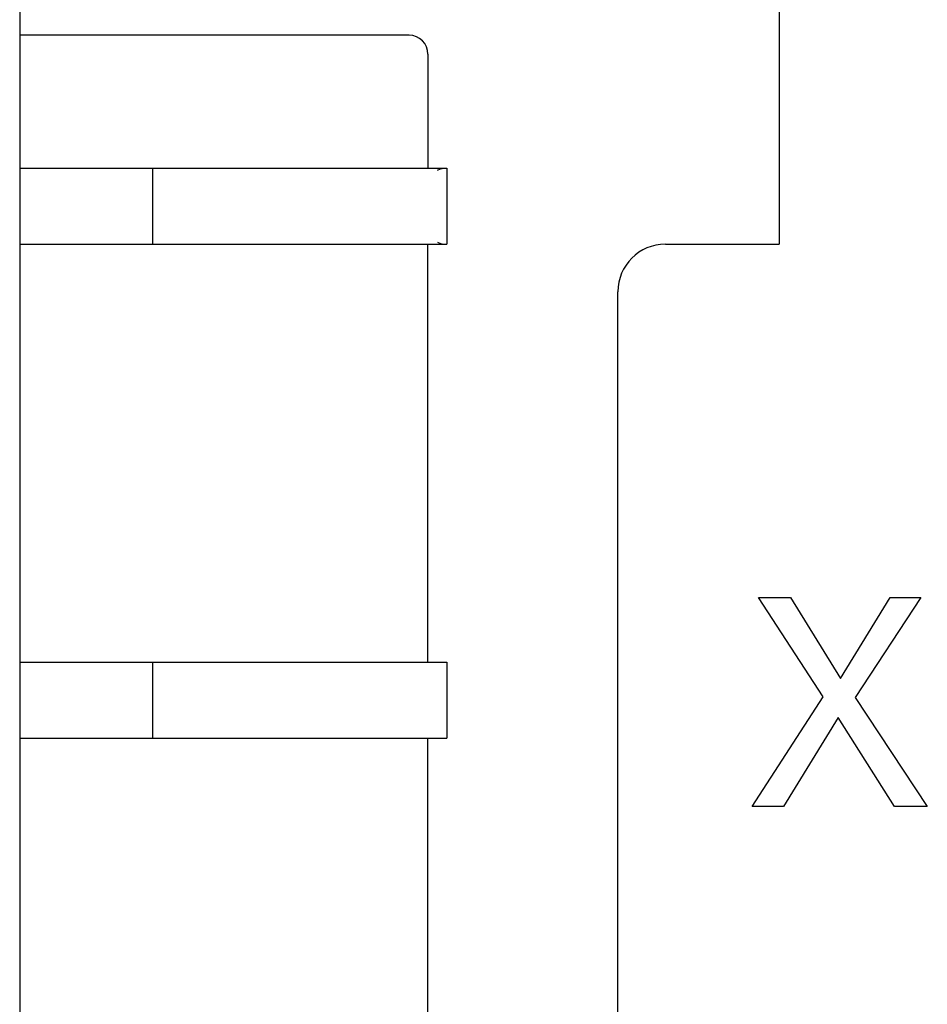
# Model space of a CAD drawing. Extents: x 0 to 594, y 0 to 420.
# Drawn here: x 163 to 173, y 311 to 321 of the extents above; entities that cross this region are included whole.
import ezdxf

# ---------------------------------------------------------------- set-up
doc = ezdxf.new("R2010")
doc.units = 0
doc.header["$LTSCALE"] = 32.67
doc.header["$MEASUREMENT"] = 0
doc.layers.add('20000_FRONT_O', color=7, linetype='CONTINUOUS')

msp = doc.modelspace()

# ---------------------------------------------------------------- linework, layer by layer
at = {"layer": '20000_FRONT_O', "color": 7, "linetype": 'Continuous'}
for p, q in [((163.23818, 323.19882), (163.23818, 269.39882)), ((171.23818, 323.19882), (171.23818, 319.09882)), ((167.33818, 321.29882), (163.23818, 321.29882)), ((167.53818, 321.09882), (167.53818, 319.89882)), ((163.23818, 319.89882), (167.7041, 319.89882)), ((164.63818, 319.89882), (164.63818, 319.09882)), ((167.63691, 319.87855), (167.67042, 319.89249)), ((167.67042, 319.89249), (167.7041, 319.89854)), ((167.7041, 319.89854), (167.71241, 319.89882)), ((167.71241, 319.89882), (167.73818, 319.89882)), ((167.73818, 319.89882), (167.73818, 319.09882)), ((163.23818, 319.09882), (167.73818, 319.09882)), ((167.53818, 314.69882), (167.53818, 319.09882)), ((167.63691, 319.11909), (167.67042, 319.10515)), ((167.67042, 319.10515), (167.7041, 319.0991)), ((167.7041, 319.0991), (167.71241, 319.09882)), ((170.03818, 319.09882), (171.23818, 319.09882)), ((169.53818, 268.68705), (169.53818, 318.59882)), ((171.69935, 314.33332), (171.01736, 315.38109)), ((171.01736, 315.38109), (171.35555, 315.38109)), ((171.35555, 315.38109), (171.88177, 314.52666)), ((171.88177, 314.52666), (172.40519, 315.38109)), ((172.72793, 315.38109), (172.03753, 314.32708)), ((172.40519, 315.38109), (172.72793, 315.38109)), ((163.23818, 314.69882), (167.7041, 314.69882)), ((164.63818, 314.69882), (164.63818, 313.89882)), ((167.7041, 314.69854), (167.71241, 314.69882)), ((167.71241, 314.69882), (167.73818, 314.69882)), ((167.73818, 314.69882), (167.73818, 313.89882)), ((170.95141, 313.18109), (171.69935, 314.33332)), ((172.03753, 314.32708), (172.79669, 313.18109)), ((171.85932, 314.11815), (171.28258, 313.18109)), ((172.45009, 313.18109), (171.85932, 314.11815)), ((163.23818, 313.89882), (167.73818, 313.89882)), ((167.53818, 309.49882), (167.53818, 313.89882)), ((167.7041, 313.8991), (167.71241, 313.89882)), ((171.28258, 313.18109), (170.95141, 313.18109)), ((172.79669, 313.18109), (172.45009, 313.18109))]:
    msp.add_line(p, q, dxfattribs=at)
for centre, radius, start, end in [((167.33818, 321.09882), 0.2, 0, 90), ((170.03818, 318.59882), 0.5, 90, 180)]:
    msp.add_arc(centre, radius, start, end, dxfattribs=at)

doc.saveas('drawing.dxf')
